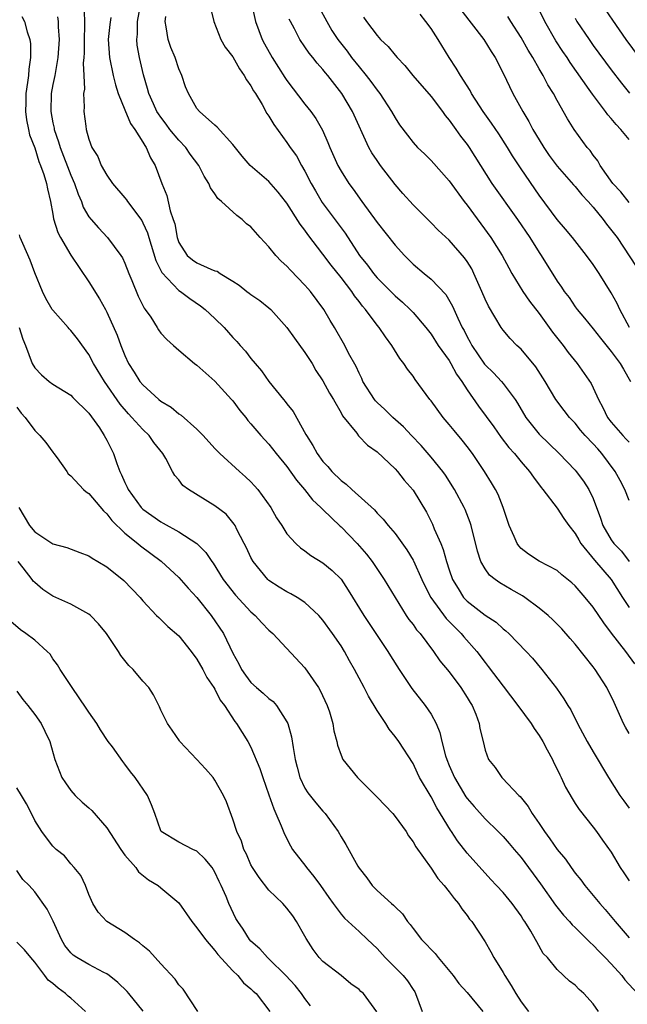
# Model space of a CAD drawing. Units: inches. Extents: x 2598000 to 2601000, y 1542000 to 1544541.
# Drawn here: x 2598253 to 2598321, y 1543208 to 1543317 of the extents above; entities that cross this region are included whole.
import ezdxf

# ---------------------------------------------------------------- set-up
doc = ezdxf.new("R2010")
doc.units = ezdxf.units.IN
doc.header["$MEASUREMENT"] = 0
doc.layers.add('LD25981542_2ft', color=82, linetype='Continuous')

msp = doc.modelspace()

# ---------------------------------------------------------------- linework, layer by layer
at = {"layer": 'LD25981542_2ft'}
for points, elevation in [([(2598260.48, 1543318.48), (2598260.53, 1543316.53), (2598260.47, 1543315), (2598260.49, 1543313.51), (2598260.45, 1543313), (2598260.37, 1543312.37), (2598260.45, 1543311), (2598260.51, 1543309.49), (2598260.41, 1543309), (2598260.48, 1543307.52), (2598260.44, 1543307), (2598260.65, 1543305.35), (2598260.71, 1543305), (2598261, 1543303.92), (2598261.33, 1543303), (2598261.98, 1543301.98), (2598262.36, 1543301), (2598263, 1543299.91), (2598263.62, 1543299), (2598265, 1543297.41), (2598265.18, 1543297.18), (2598265.29, 1543297), (2598266.87, 1543294.87), (2598267, 1543294.63), (2598267.51, 1543293.51), (2598267.65, 1543293), (2598268.43, 1543290.43), (2598269.1, 1543289.1), (2598271, 1543287.1), (2598271.16, 1543287), (2598272.21, 1543286.21), (2598273.41, 1543285.41), (2598273.92, 1543285), (2598275, 1543283.99), (2598276.01, 1543283), (2598277, 1543281.88), (2598277.44, 1543281.44), (2598277.81, 1543281), (2598278.38, 1543280.38), (2598279, 1543279.55), (2598279.46, 1543279), (2598280.19, 1543278.19), (2598281, 1543277), (2598282.6, 1543275), (2598282.79, 1543274.79), (2598283, 1543274.5), (2598283.67, 1543273.67), (2598285.11, 1543271.11), (2598285.16, 1543271), (2598285.88, 1543269.88), (2598286.34, 1543269), (2598287, 1543268.1), (2598287.54, 1543267.54), (2598287.98, 1543267), (2598289, 1543266), (2598289.59, 1543265.59), (2598290.19, 1543265), (2598292.72, 1543262.72), (2598293, 1543262.38), (2598293.7, 1543261.7), (2598294.25, 1543261), (2598295, 1543260.11), (2598296.32, 1543258.31), (2598297, 1543257.16), (2598297.06, 1543257.06), (2598297.96, 1543255), (2598298.3, 1543254.3), (2598298.97, 1543253), (2598300.68, 1543250.68), (2598302.35, 1543249), (2598302.64, 1543248.64), (2598304.08, 1543247), (2598305, 1543245.77), (2598305.35, 1543245.35), (2598307, 1543243.15), (2598308.64, 1543241), (2598310.12, 1543239), (2598310.45, 1543238.45), (2598311, 1543237.67), (2598311.41, 1543237), (2598311.91, 1543236.09), (2598312.48, 1543235), (2598312.64, 1543234.64), (2598313, 1543233.93), (2598313.29, 1543233.29), (2598313.45, 1543233), (2598313.93, 1543231.93), (2598314.66, 1543230.66), (2598315, 1543230.12), (2598315.43, 1543229.43), (2598317, 1543227.48), (2598317.37, 1543227), (2598318.05, 1543226.05), (2598319, 1543224.69), (2598320.01, 1543223), (2598320.42, 1543222.42), (2598321, 1543221.52)], 8402), ([(2598321, 1543237.89), (2598320.58, 1543238.58), (2598320.37, 1543239), (2598319.34, 1543241.34), (2598318.51, 1543243), (2598317.22, 1543245), (2598317, 1543245.3), (2598315, 1543247.83), (2598314.46, 1543248.46), (2598313.52, 1543249.52), (2598312.52, 1543250.52), (2598312, 1543251), (2598311, 1543251.82), (2598309.41, 1543253), (2598309.17, 1543253.17), (2598307.89, 1543253.89), (2598306.63, 1543254.63), (2598306.11, 1543255), (2598305.49, 1543255.49), (2598305, 1543256.18), (2598304.52, 1543257), (2598304.14, 1543258.14), (2598303.44, 1543261), (2598303.33, 1543261.33), (2598302.78, 1543262.78), (2598302.68, 1543263), (2598301.62, 1543265), (2598300.6, 1543266.6), (2598300.32, 1543267), (2598299, 1543268.59), (2598297.89, 1543269.89), (2598296.82, 1543271), (2598295.95, 1543271.95), (2598294.75, 1543273), (2598293.87, 1543273.87), (2598293, 1543274.66), (2598292.83, 1543274.83), (2598292.71, 1543275), (2598291.44, 1543277), (2598291.31, 1543277.31), (2598291, 1543277.91), (2598290.67, 1543278.67), (2598289.85, 1543280.15), (2598289.42, 1543281), (2598288.27, 1543283), (2598287.78, 1543283.78), (2598287.09, 1543285), (2598285.61, 1543287), (2598285.32, 1543287.32), (2598285, 1543287.7), (2598283.38, 1543289.38), (2598283, 1543289.8), (2598282.36, 1543290.36), (2598281.78, 1543291), (2598281, 1543291.94), (2598280.03, 1543293), (2598279, 1543294.16), (2598278.52, 1543294.52), (2598278.01, 1543295), (2598277.43, 1543295.43), (2598275.74, 1543297), (2598275.33, 1543297.33), (2598275, 1543297.86), (2598274.5, 1543298.5), (2598274.33, 1543299), (2598273.8, 1543299.8), (2598273.23, 1543301), (2598272.26, 1543302.26), (2598271.76, 1543303), (2598271, 1543303.79), (2598270.01, 1543305), (2598269.59, 1543305.59), (2598269, 1543306.35), (2598268.73, 1543306.73), (2598268.56, 1543307), (2598268.17, 1543307.83), (2598267.65, 1543309), (2598267.53, 1543309.53), (2598267.06, 1543311.06), (2598266.62, 1543313), (2598266.37, 1543314.37), (2598266.32, 1543315), (2598266.4, 1543315.6), (2598266.41, 1543317), (2598266.77, 1543319)], 8406), ([(2598274.52, 1543318.52), (2598274.88, 1543317), (2598275.64, 1543315), (2598276.15, 1543314.15), (2598277, 1543313.05), (2598277.72, 1543311.72), (2598278.24, 1543311), (2598278.5, 1543310.5), (2598279, 1543309.85), (2598279.29, 1543309.29), (2598279.49, 1543309), (2598280.23, 1543307.77), (2598280.78, 1543306.78), (2598281, 1543306.46), (2598281.53, 1543305.53), (2598283, 1543303.56), (2598283.37, 1543303), (2598284.05, 1543302.05), (2598284.63, 1543301), (2598285, 1543300.37), (2598285.7, 1543299), (2598286.16, 1543298.16), (2598286.9, 1543296.9), (2598289.46, 1543293.46), (2598291.05, 1543291), (2598291.93, 1543289.93), (2598292.59, 1543289), (2598293, 1543288.52), (2598295, 1543286.53), (2598295.82, 1543285.82), (2598296.69, 1543285), (2598297, 1543284.67), (2598298.41, 1543283), (2598299, 1543282.24), (2598299.8, 1543281), (2598301, 1543279.32), (2598301.2, 1543279), (2598301.82, 1543277.82), (2598302.42, 1543277), (2598303, 1543276.06), (2598304.26, 1543274.26), (2598305.96, 1543271.96), (2598306.79, 1543270.79), (2598307.65, 1543269.65), (2598308.25, 1543269), (2598309, 1543268.07), (2598309.94, 1543267), (2598310.36, 1543266.36), (2598311.22, 1543265.22), (2598311.41, 1543265), (2598313, 1543262.91), (2598313.76, 1543261.76), (2598314.28, 1543261), (2598315, 1543260.12), (2598315.39, 1543259.39), (2598315.63, 1543259), (2598317.14, 1543257.14), (2598319, 1543254.98), (2598320.27, 1543253), (2598321, 1543251.88)], 8410), ([(2598279.06, 1543319), (2598279.51, 1543317), (2598280.26, 1543315), (2598280.5, 1543314.5), (2598281.35, 1543313), (2598282.77, 1543310.77), (2598283, 1543310.44), (2598285, 1543307.82), (2598285.65, 1543307), (2598286.21, 1543306.21), (2598286.93, 1543304.93), (2598287.54, 1543303.54), (2598287.76, 1543303), (2598288.66, 1543301), (2598289, 1543300.37), (2598289.86, 1543299), (2598290.36, 1543298.36), (2598291.3, 1543297), (2598293, 1543294.65), (2598295, 1543292.15), (2598296.04, 1543291), (2598297, 1543290.04), (2598298.23, 1543289), (2598299, 1543288.38), (2598300.65, 1543286.65), (2598301.38, 1543285.38), (2598301.97, 1543284.03), (2598302.46, 1543283), (2598302.66, 1543282.66), (2598303, 1543281.97), (2598303.35, 1543281.35), (2598303.53, 1543281), (2598304.93, 1543278.93), (2598305, 1543278.85), (2598305.94, 1543277.94), (2598306.81, 1543277), (2598307, 1543276.78), (2598308.33, 1543275), (2598308.6, 1543274.6), (2598309.52, 1543273), (2598311, 1543271.14), (2598313.23, 1543269), (2598315, 1543267.14), (2598315.12, 1543267), (2598315.94, 1543265.94), (2598316.52, 1543265), (2598317, 1543263.98), (2598317.81, 1543261.81), (2598318.08, 1543261), (2598319, 1543259.42), (2598319.3, 1543259), (2598320.13, 1543258.13), (2598321.01, 1543257.01)], 8412), ([(2598286.56, 1543318.56), (2598287.41, 1543317), (2598288, 1543316), (2598288.66, 1543315), (2598289.68, 1543313.68), (2598290.18, 1543313), (2598291, 1543311.95), (2598291.8, 1543311), (2598292.32, 1543310.32), (2598293, 1543309.36), (2598293.3, 1543309), (2598294.62, 1543307), (2598295, 1543306.27), (2598295.51, 1543305.51), (2598296.37, 1543304.37), (2598297, 1543303.55), (2598297.49, 1543303), (2598298.27, 1543302.27), (2598299, 1543301.55), (2598301, 1543299.28), (2598302.67, 1543297), (2598303, 1543296.58), (2598305.65, 1543293), (2598306.89, 1543291), (2598307.62, 1543289.62), (2598307.97, 1543289), (2598309.2, 1543287), (2598309.93, 1543285.93), (2598311, 1543284.55), (2598312.12, 1543283), (2598312.48, 1543282.48), (2598313.36, 1543281.36), (2598313.66, 1543281), (2598314.23, 1543280.23), (2598315.23, 1543279), (2598316.77, 1543276.77), (2598317, 1543276.31), (2598317.58, 1543275), (2598318.09, 1543274.09), (2598318.59, 1543273), (2598319, 1543272.48), (2598320.29, 1543271), (2598320.64, 1543270.64), (2598321, 1543270.24)], 8416), ([(2598253.55, 1543317.55), (2598253.84, 1543317), (2598254.15, 1543315.85), (2598254.45, 1543315), (2598254.51, 1543314.51), (2598254.51, 1543313), (2598254.32, 1543311.68), (2598254.29, 1543311), (2598254.2, 1543310.2), (2598254.02, 1543309), (2598254.01, 1543307.99), (2598253.98, 1543307), (2598254.06, 1543306.06), (2598254.3, 1543305), (2598254.4, 1543304.4), (2598255, 1543302.97), (2598255.43, 1543301.43), (2598255.63, 1543301), (2598256.01, 1543299.99), (2598256.31, 1543299), (2598256.4, 1543298.4), (2598256.75, 1543297), (2598257, 1543295.59), (2598257.08, 1543295.08), (2598257.55, 1543293.55), (2598257.84, 1543293), (2598259, 1543291.02), (2598261, 1543288.08), (2598262.18, 1543286.18), (2598262.84, 1543285), (2598263, 1543284.7), (2598264.14, 1543282.14), (2598264.55, 1543281), (2598265, 1543279.9), (2598265.41, 1543279), (2598266.04, 1543278.04), (2598266.67, 1543277), (2598267, 1543276.61), (2598268.76, 1543275), (2598269, 1543274.8), (2598270.14, 1543274.14), (2598271, 1543273.39), (2598271.25, 1543273.25), (2598273, 1543271.7), (2598273.68, 1543271), (2598275, 1543269.55), (2598275.53, 1543269), (2598277.72, 1543267), (2598278.41, 1543266.41), (2598279, 1543265.84), (2598279.41, 1543265.41), (2598279.75, 1543265), (2598281.19, 1543263), (2598281.85, 1543261.85), (2598282.42, 1543261), (2598283, 1543260.07), (2598283.99, 1543259), (2598284.52, 1543258.52), (2598285, 1543258.19), (2598285.66, 1543257.66), (2598287, 1543256.85), (2598288.01, 1543256.01), (2598289, 1543255.02), (2598289.81, 1543253.81), (2598291.52, 1543251), (2598294.2, 1543247), (2598294.5, 1543246.5), (2598295.46, 1543245), (2598296.88, 1543242.88), (2598298.35, 1543241), (2598299, 1543240.03), (2598299.55, 1543239), (2598299.99, 1543237.99), (2598300.19, 1543237), (2598300.61, 1543235.39), (2598300.74, 1543235), (2598301, 1543234.35), (2598301.59, 1543233), (2598302.87, 1543230.87), (2598303, 1543230.68), (2598303.77, 1543229.77), (2598305, 1543228.4), (2598306.45, 1543227), (2598307, 1543226.44), (2598307.68, 1543225.68), (2598308.24, 1543225), (2598309, 1543224.11), (2598311.17, 1543221.17), (2598312.81, 1543218.81), (2598313.71, 1543217.71), (2598314.36, 1543217), (2598314.65, 1543216.65), (2598315, 1543216.32), (2598316.34, 1543215), (2598316.66, 1543214.66), (2598317, 1543214.38), (2598317.67, 1543213.67), (2598318.35, 1543213), (2598319, 1543212.31), (2598320.19, 1543211), (2598320.53, 1543210.53), (2598321.94, 1543209)], 8398), ([(2598257.52, 1543317.52), (2598257.61, 1543317), (2598257.61, 1543316.38), (2598257.72, 1543315), (2598257.57, 1543313), (2598257.21, 1543311), (2598257, 1543309.99), (2598256.82, 1543309), (2598256.77, 1543307), (2598257, 1543305.74), (2598257.14, 1543305.14), (2598257.15, 1543305), (2598257.64, 1543303.64), (2598257.82, 1543303), (2598259, 1543299.92), (2598259.42, 1543299), (2598259.81, 1543297.81), (2598260.19, 1543297), (2598260.38, 1543296.38), (2598261, 1543295.3), (2598261.24, 1543295), (2598262.06, 1543294.06), (2598263.08, 1543293), (2598264.54, 1543291), (2598264.72, 1543290.72), (2598265, 1543290.13), (2598265.44, 1543289), (2598265.77, 1543288.23), (2598266.48, 1543286.48), (2598267.15, 1543285.15), (2598267.27, 1543285), (2598267.87, 1543284.13), (2598268.6, 1543283), (2598268.74, 1543282.74), (2598269, 1543282.37), (2598269.65, 1543281.65), (2598270.41, 1543281), (2598271, 1543280.46), (2598272.74, 1543279), (2598273, 1543278.82), (2598275, 1543277.02), (2598276.85, 1543275), (2598277, 1543274.83), (2598277.77, 1543273.77), (2598278.42, 1543273), (2598278.67, 1543272.67), (2598279, 1543272.3), (2598280.1, 1543271), (2598281, 1543270.03), (2598281.8, 1543269), (2598283, 1543267.54), (2598284.04, 1543266.04), (2598284.95, 1543265), (2598285.85, 1543263.85), (2598286.76, 1543263), (2598286.87, 1543262.87), (2598287, 1543262.76), (2598288.91, 1543260.91), (2598289, 1543260.84), (2598290.8, 1543259), (2598291.83, 1543257.83), (2598292.46, 1543257), (2598293.81, 1543255), (2598295, 1543253), (2598296.25, 1543251), (2598296.55, 1543250.55), (2598297, 1543249.99), (2598297.4, 1543249.4), (2598297.78, 1543249), (2598299.27, 1543247), (2598299.97, 1543245.97), (2598301, 1543244.74), (2598302.3, 1543243), (2598303, 1543241.9), (2598303.33, 1543241.33), (2598303.55, 1543241), (2598303.96, 1543240.04), (2598304.35, 1543239), (2598304.43, 1543238.43), (2598304.79, 1543237), (2598305, 1543236.04), (2598305.36, 1543235), (2598306.12, 1543234.12), (2598306.86, 1543233), (2598306.94, 1543232.94), (2598308.74, 1543231), (2598308.88, 1543230.88), (2598309.78, 1543229.78), (2598310.23, 1543229), (2598311, 1543227.89), (2598311.59, 1543227), (2598312.19, 1543226.19), (2598313, 1543225), (2598313.91, 1543223.91), (2598314.55, 1543223), (2598315, 1543222.39), (2598315.62, 1543221.62), (2598316.08, 1543221), (2598317, 1543219.9), (2598317.73, 1543219), (2598318.33, 1543218.33), (2598319.24, 1543217.24), (2598319.43, 1543217), (2598321, 1543215.2)], 8400), ([(2598263.45, 1543317.45), (2598263.34, 1543316.66), (2598263.16, 1543315), (2598263.28, 1543313), (2598263.7, 1543311), (2598263.95, 1543309.95), (2598264.25, 1543309), (2598265, 1543307.16), (2598265.64, 1543305.64), (2598266.12, 1543305), (2598267, 1543303.58), (2598267.2, 1543303.2), (2598267.38, 1543303), (2598267.84, 1543301.84), (2598268.38, 1543301), (2598269.1, 1543299), (2598269.66, 1543297.66), (2598270.03, 1543295.97), (2598270.38, 1543295), (2598270.53, 1543294.53), (2598270.79, 1543293), (2598271, 1543292.42), (2598271.93, 1543291), (2598272.51, 1543290.51), (2598273, 1543290.17), (2598274.53, 1543289.47), (2598275, 1543289.3), (2598275.24, 1543289.24), (2598275.57, 1543289), (2598277, 1543288.14), (2598277.7, 1543287.7), (2598278.54, 1543287), (2598278.81, 1543286.81), (2598279, 1543286.65), (2598279.98, 1543285.98), (2598281, 1543285.17), (2598281.19, 1543285), (2598283, 1543283), (2598283.82, 1543281.82), (2598285, 1543280.2), (2598285.78, 1543279), (2598286.22, 1543278.22), (2598287, 1543277.07), (2598287.71, 1543275.71), (2598288.15, 1543275), (2598289, 1543273.53), (2598289.18, 1543273.18), (2598290.75, 1543271.25), (2598290.96, 1543270.97), (2598291.93, 1543269.93), (2598293, 1543269.18), (2598295, 1543267.3), (2598295.27, 1543267), (2598296.03, 1543266.03), (2598297, 1543264.92), (2598298.48, 1543262.48), (2598299.16, 1543261.16), (2598299.36, 1543260.64), (2598300.07, 1543259), (2598300.34, 1543258.34), (2598300.7, 1543257), (2598301, 1543256.07), (2598301.37, 1543255), (2598302.02, 1543253.98), (2598302.62, 1543253), (2598303, 1543252.59), (2598305, 1543251.05), (2598306.24, 1543250.24), (2598307, 1543249.52), (2598307.3, 1543249.3), (2598307.62, 1543249), (2598309.56, 1543247), (2598310.25, 1543246.25), (2598311.29, 1543245), (2598312.91, 1543242.91), (2598313.74, 1543241.74), (2598314.18, 1543241), (2598314.52, 1543240.52), (2598315, 1543239.51), (2598315.55, 1543238.45), (2598316.35, 1543237), (2598317, 1543235.87), (2598318.7, 1543233), (2598319.97, 1543231), (2598320.42, 1543230.42), (2598321, 1543229.61)], 8404), ([(2598321.64, 1543245.64), (2598320.62, 1543247), (2598319.05, 1543249.05), (2598318.2, 1543250.2), (2598317, 1543251.94), (2598316.12, 1543253), (2598315, 1543254.28), (2598314.62, 1543254.62), (2598313.53, 1543255.53), (2598313, 1543255.99), (2598311, 1543257.04), (2598309.82, 1543257.82), (2598309, 1543258.44), (2598308.73, 1543258.72), (2598308.55, 1543259), (2598308.23, 1543259.76), (2598307.67, 1543261), (2598307.01, 1543263), (2598306.44, 1543264.44), (2598306.14, 1543265), (2598305.72, 1543265.72), (2598304.92, 1543267), (2598303.59, 1543269), (2598303, 1543269.79), (2598302.46, 1543270.46), (2598301.55, 1543271.55), (2598301, 1543272.23), (2598300.34, 1543273), (2598299, 1543274.83), (2598298.86, 1543275), (2598297.23, 1543277.23), (2598297, 1543277.58), (2598296.38, 1543278.38), (2598295.99, 1543279), (2598295.54, 1543279.54), (2598294.66, 1543281), (2598293.94, 1543281.94), (2598293.23, 1543283), (2598293, 1543283.27), (2598291.72, 1543285), (2598291.38, 1543285.38), (2598291, 1543285.89), (2598290.5, 1543286.5), (2598290.19, 1543287), (2598289, 1543288.56), (2598287.91, 1543289.91), (2598287, 1543291.16), (2598285.31, 1543293.31), (2598285, 1543293.8), (2598284.46, 1543294.46), (2598283, 1543296.8), (2598282.84, 1543297), (2598282.02, 1543298.02), (2598281, 1543299.21), (2598278.92, 1543301), (2598278.02, 1543302.02), (2598277, 1543303.31), (2598275.25, 1543305.25), (2598275, 1543305.46), (2598273.28, 1543307), (2598273, 1543307.33), (2598272.06, 1543309), (2598271.75, 1543309.75), (2598271.33, 1543311), (2598271, 1543311.72), (2598270.58, 1543313), (2598270.12, 1543314.12), (2598269.8, 1543315), (2598269.59, 1543316.41), (2598269.49, 1543317), (2598269.55, 1543317.55)], 8408), ([(2598291.48, 1543317.48), (2598291.82, 1543317), (2598293, 1543315.44), (2598293.4, 1543315), (2598294.23, 1543314.23), (2598295, 1543313.26), (2598295.22, 1543313), (2598296.1, 1543312.1), (2598296.99, 1543311), (2598299, 1543308.65), (2598300.26, 1543307), (2598300.56, 1543306.56), (2598301, 1543306.04), (2598301.76, 1543305), (2598302.26, 1543304.26), (2598303, 1543303.32), (2598303.22, 1543303), (2598305.73, 1543299), (2598308.6, 1543295), (2598309.96, 1543293), (2598311, 1543291.34), (2598311.23, 1543291), (2598313, 1543288.16), (2598313.48, 1543287.48), (2598313.79, 1543287), (2598314.32, 1543286.32), (2598315, 1543285.28), (2598315.21, 1543285), (2598316.04, 1543284.04), (2598317, 1543282.85), (2598317.81, 1543281.81), (2598319, 1543280.32), (2598320.01, 1543279), (2598320.35, 1543278.35), (2598321.15, 1543277)], 8418), ([(2598321.02, 1543283), (2598319.95, 1543285), (2598319.65, 1543285.65), (2598319, 1543286.86), (2598317.66, 1543289), (2598317, 1543289.98), (2598316.26, 1543291), (2598314.69, 1543293), (2598313.93, 1543293.93), (2598313, 1543295.01), (2598311, 1543297.71), (2598309, 1543300.63), (2598308.05, 1543302.05), (2598307.48, 1543303), (2598306.52, 1543304.52), (2598305.71, 1543305.71), (2598304.79, 1543307), (2598304.39, 1543307.61), (2598303.5, 1543309), (2598303.33, 1543309.33), (2598302.26, 1543311), (2598301.8, 1543311.8), (2598301.02, 1543313), (2598299.78, 1543315), (2598299, 1543316.2), (2598298.43, 1543317), (2598297.8, 1543317.8)], 8420), ([(2598302.3, 1543318.3), (2598304.87, 1543315), (2598305.67, 1543313.67), (2598306.11, 1543313), (2598307, 1543311.24), (2598308.07, 1543309), (2598309.18, 1543307), (2598309.87, 1543305.87), (2598310.31, 1543305), (2598311, 1543303.83), (2598311.51, 1543303), (2598312.12, 1543302.12), (2598313, 1543300.93), (2598314.83, 1543298.83), (2598315, 1543298.65), (2598315.75, 1543297.75), (2598316.44, 1543297), (2598317, 1543296.36), (2598318.12, 1543295), (2598318.49, 1543294.49), (2598319.67, 1543293), (2598321.78, 1543289.78)], 8422), ([(2598321, 1543296.89), (2598320.08, 1543298.08), (2598319.2, 1543299), (2598317.79, 1543301), (2598317.5, 1543301.5), (2598317, 1543302.14), (2598316.65, 1543302.65), (2598316.34, 1543303), (2598314.88, 1543305), (2598314.16, 1543306.16), (2598313, 1543308.22), (2598312.58, 1543309), (2598311.96, 1543309.96), (2598311.44, 1543311), (2598311, 1543311.74), (2598310.3, 1543313), (2598309.79, 1543313.79), (2598309, 1543315.22), (2598307.84, 1543317), (2598307.53, 1543317.53)], 8424), ([(2598321, 1543303.88), (2598320.06, 1543305), (2598319.54, 1543305.54), (2598319, 1543306.22), (2598318.62, 1543306.62), (2598318.37, 1543307), (2598316.91, 1543308.91), (2598316.56, 1543309.44), (2598314.44, 1543312.44), (2598314.1, 1543313), (2598313.65, 1543313.65), (2598312.86, 1543314.86), (2598311.63, 1543317), (2598311, 1543318.3)], 8426), ([(2598315, 1543317.35), (2598315.2, 1543317), (2598316.54, 1543315), (2598317, 1543314.34), (2598319, 1543311.63), (2598320.14, 1543310.14), (2598321.03, 1543309.03)], 8428), ([(2598318.34, 1543318.34), (2598319.13, 1543317.13), (2598320.64, 1543315), (2598322.12, 1543313)], 8430), ([(2598321, 1543263.77), (2598320.52, 1543265), (2598319.98, 1543265.98), (2598319.46, 1543267), (2598317.97, 1543269), (2598317.5, 1543269.5), (2598317, 1543270.08), (2598316.12, 1543271), (2598315.6, 1543271.6), (2598315, 1543272.35), (2598314.37, 1543273), (2598313.78, 1543273.78), (2598312.87, 1543275), (2598311.68, 1543277), (2598310.63, 1543278.63), (2598309, 1543280.57), (2598308.54, 1543281), (2598307.78, 1543281.78), (2598307, 1543282.68), (2598306.77, 1543283), (2598305.36, 1543285.36), (2598305, 1543286.15), (2598304.65, 1543287), (2598303.76, 1543289), (2598303.51, 1543289.51), (2598303, 1543290.34), (2598302.73, 1543290.73), (2598301, 1543292.7), (2598299.8, 1543293.8), (2598299, 1543294.63), (2598297, 1543296.61), (2598295.87, 1543297.87), (2598295, 1543298.88), (2598293.39, 1543301), (2598293, 1543301.54), (2598292.41, 1543302.41), (2598292.09, 1543303), (2598290.28, 1543307), (2598289.11, 1543309), (2598287.54, 1543311), (2598287.29, 1543311.29), (2598287, 1543311.67), (2598286.36, 1543312.36), (2598285.87, 1543313), (2598285.47, 1543313.47), (2598285, 1543314.18), (2598284.43, 1543315), (2598283.83, 1543316.17), (2598283.38, 1543317), (2598283.25, 1543317.25)], 8414), ([(2598317.6, 1543207), (2598317, 1543207.86), (2598315.96, 1543209), (2598315.44, 1543209.44), (2598315, 1543209.94), (2598314.39, 1543210.39), (2598313, 1543211.68), (2598311.92, 1543213), (2598311.46, 1543213.46), (2598310.73, 1543214.73), (2598310.6, 1543215), (2598310.09, 1543215.91), (2598309.42, 1543217), (2598309.24, 1543217.24), (2598309, 1543217.63), (2598308.02, 1543219), (2598307, 1543220.23), (2598306.28, 1543221), (2598305.65, 1543221.65), (2598303, 1543224.61), (2598301.95, 1543225.95), (2598301.27, 1543227), (2598301.15, 1543227.15), (2598299.63, 1543229.63), (2598299, 1543230.86), (2598297.73, 1543233), (2598297.48, 1543233.48), (2598297, 1543234.55), (2598295.41, 1543237), (2598295, 1543237.56), (2598294.36, 1543238.36), (2598293.96, 1543239), (2598293, 1543240.44), (2598292.05, 1543242.05), (2598291.56, 1543243), (2598291, 1543244.04), (2598290.51, 1543245), (2598289.96, 1543245.96), (2598289.39, 1543247), (2598289, 1543247.61), (2598288.06, 1543249), (2598287, 1543250.49), (2598286.55, 1543251), (2598285, 1543252.44), (2598284.12, 1543253), (2598283.42, 1543253.42), (2598283, 1543253.63), (2598282.15, 1543254.15), (2598281, 1543254.9), (2598280.89, 1543255), (2598279.23, 1543257), (2598279, 1543257.43), (2598278.5, 1543258.5), (2598278.26, 1543259), (2598277.45, 1543260.55), (2598277.24, 1543261), (2598277.15, 1543261.15), (2598277, 1543261.34), (2598276.24, 1543262.24), (2598275, 1543263.2), (2598272.05, 1543265), (2598271.45, 1543265.45), (2598271, 1543266.06), (2598270.55, 1543266.55), (2598270.28, 1543267), (2598269.55, 1543268.45), (2598269.22, 1543269), (2598268.22, 1543270.22), (2598267.71, 1543271), (2598267, 1543271.65), (2598265.79, 1543273), (2598265.39, 1543273.39), (2598264.46, 1543274.46), (2598262.73, 1543277), (2598261.53, 1543279), (2598261, 1543280), (2598259.73, 1543281.73), (2598259, 1543282.66), (2598258.83, 1543282.83), (2598258.7, 1543283), (2598257, 1543284.91), (2598256.94, 1543285), (2598256.23, 1543286.23), (2598255.84, 1543287), (2598255, 1543289.06), (2598254.48, 1543290.48), (2598253.66, 1543292.34), (2598253.39, 1543293), (2598253.3, 1543293.3)], 8396), ([(2598253.26, 1543283), (2598253.68, 1543281.68), (2598253.98, 1543281), (2598254.72, 1543279), (2598255, 1543278.53), (2598255.75, 1543277.75), (2598256.59, 1543277), (2598257, 1543276.7), (2598259, 1543275.46), (2598259.22, 1543275.22), (2598261, 1543273.48), (2598262.17, 1543271.83), (2598262.72, 1543271), (2598263, 1543270.49), (2598263.74, 1543269), (2598264.11, 1543267.89), (2598264.45, 1543267), (2598264.64, 1543266.64), (2598265, 1543265.78), (2598265.26, 1543265.26), (2598265.35, 1543265), (2598266.82, 1543263), (2598267, 1543262.82), (2598269, 1543261.39), (2598269.27, 1543261.27), (2598271, 1543260.29), (2598273, 1543259), (2598273.99, 1543257.99), (2598274.64, 1543257), (2598274.8, 1543256.8), (2598275.92, 1543255), (2598277.27, 1543253.27), (2598279, 1543251.39), (2598279.46, 1543251), (2598280.2, 1543250.2), (2598281, 1543249.36), (2598281.44, 1543249), (2598285, 1543245.19), (2598286.49, 1543243), (2598286.68, 1543242.68), (2598287.47, 1543241), (2598287.71, 1543240.29), (2598288.09, 1543239), (2598288.2, 1543238.2), (2598288.52, 1543237), (2598288.6, 1543236.6), (2598289, 1543235.49), (2598289.21, 1543235), (2598290, 1543234), (2598290.84, 1543233), (2598293, 1543230.83), (2598294.75, 1543229), (2598295, 1543228.68), (2598296.24, 1543227), (2598296.51, 1543226.51), (2598297, 1543225.85), (2598297.3, 1543225.3), (2598299, 1543222.91), (2598299.77, 1543221.77), (2598300.45, 1543221), (2598301, 1543220.3), (2598301.55, 1543219.55), (2598302.05, 1543219), (2598302.4, 1543218.4), (2598303, 1543217.68), (2598303.28, 1543217.28), (2598303.52, 1543217), (2598305, 1543214.75), (2598305.65, 1543213.65), (2598305.98, 1543213), (2598307, 1543211.35), (2598307.19, 1543211), (2598307.91, 1543209.91), (2598308.4, 1543209), (2598309, 1543208.06), (2598309.81, 1543207)], 8394), ([(2598253, 1543274.15), (2598253.49, 1543273.49), (2598253.92, 1543273), (2598255, 1543271.54), (2598255.57, 1543271), (2598256.23, 1543270.23), (2598257, 1543269.14), (2598257.13, 1543269), (2598257.48, 1543268.52), (2598258.55, 1543267), (2598258.72, 1543266.72), (2598259, 1543266.53), (2598260.4, 1543265), (2598260.72, 1543264.72), (2598261, 1543264.56), (2598262.62, 1543262.62), (2598263, 1543262.3), (2598263.55, 1543261.55), (2598265, 1543260.16), (2598266.43, 1543259), (2598266.73, 1543258.73), (2598269.04, 1543257.04), (2598271, 1543255.22), (2598272.04, 1543254.04), (2598273, 1543252.99), (2598274.59, 1543251), (2598275.94, 1543249), (2598277, 1543246.82), (2598277.64, 1543245.64), (2598277.96, 1543245), (2598278.38, 1543244.38), (2598279, 1543243.57), (2598279.61, 1543243), (2598280.36, 1543242.36), (2598281, 1543241.77), (2598281.45, 1543241.45), (2598281.85, 1543241), (2598283, 1543239.2), (2598283.1, 1543239), (2598283.52, 1543237.52), (2598283.67, 1543236.33), (2598283.91, 1543235), (2598284.13, 1543234.13), (2598284.44, 1543233), (2598285, 1543231.83), (2598285.32, 1543231.31), (2598286.19, 1543230.19), (2598287, 1543229.25), (2598287.25, 1543229), (2598288.68, 1543227), (2598289, 1543226.42), (2598289.55, 1543225.55), (2598290.86, 1543223.14), (2598291, 1543222.91), (2598291.85, 1543221.85), (2598292.46, 1543221), (2598293, 1543220.46), (2598294.6, 1543219), (2598294.83, 1543218.83), (2598295, 1543218.62), (2598295.84, 1543217.84), (2598296.39, 1543217), (2598296.68, 1543216.68), (2598297, 1543216.24), (2598297.95, 1543215), (2598298.47, 1543214.47), (2598299, 1543213.89), (2598299.45, 1543213.45), (2598299.78, 1543213), (2598301.46, 1543211), (2598302.1, 1543210.1), (2598303, 1543209.13), (2598304.76, 1543207)], 8392), ([(2598253.21, 1543263), (2598254.41, 1543261), (2598255, 1543260.29), (2598257, 1543258.97), (2598258.56, 1543258.56), (2598260, 1543258), (2598261, 1543257.63), (2598261.36, 1543257.36), (2598262, 1543257), (2598263, 1543256.41), (2598264.9, 1543254.9), (2598266.69, 1543253), (2598267, 1543252.61), (2598268.53, 1543251), (2598268.77, 1543250.77), (2598269, 1543250.57), (2598269.78, 1543249.78), (2598271, 1543248.75), (2598272.35, 1543247), (2598273, 1543246.13), (2598273.65, 1543245), (2598274.11, 1543244.11), (2598274.88, 1543243), (2598275, 1543242.8), (2598275.59, 1543241.59), (2598276.08, 1543241), (2598277.21, 1543239.21), (2598277.4, 1543239), (2598278.67, 1543237), (2598279, 1543236.38), (2598279.99, 1543233.99), (2598280.31, 1543233), (2598281, 1543231.09), (2598281.53, 1543229.53), (2598281.78, 1543229), (2598282.37, 1543227.63), (2598282.71, 1543226.71), (2598283.4, 1543225.4), (2598283.63, 1543225), (2598285.1, 1543223.1), (2598285.17, 1543223), (2598286, 1543222), (2598286.73, 1543221), (2598287.66, 1543219.66), (2598288.14, 1543219), (2598289, 1543217.82), (2598289.38, 1543217.38), (2598291, 1543215.9), (2598291.96, 1543215), (2598293, 1543214), (2598293.9, 1543213), (2598295.89, 1543211), (2598296.4, 1543210.4), (2598297, 1543209.46), (2598297.19, 1543209.19), (2598297.29, 1543209), (2598298.03, 1543207)], 8390), ([(2598292.98, 1543206.98), (2598291.48, 1543209), (2598291.21, 1543209.21), (2598291, 1543209.45), (2598290.09, 1543210.09), (2598289.02, 1543211), (2598287, 1543212.55), (2598286.59, 1543213), (2598285.9, 1543213.9), (2598285.12, 1543215.12), (2598285, 1543215.36), (2598284.07, 1543217), (2598283.64, 1543217.64), (2598283, 1543218.5), (2598282.55, 1543219), (2598281, 1543220.49), (2598279.9, 1543221.9), (2598279.16, 1543223), (2598279, 1543223.29), (2598278.49, 1543224.49), (2598278.22, 1543225), (2598277.94, 1543225.94), (2598277.45, 1543227), (2598277, 1543228.37), (2598276.28, 1543230.28), (2598275.95, 1543231), (2598275, 1543232.72), (2598274.79, 1543233), (2598273.96, 1543233.96), (2598273, 1543235.01), (2598271.12, 1543237), (2598271.07, 1543237.07), (2598270.26, 1543238.26), (2598269.72, 1543239), (2598269, 1543240.48), (2598268.85, 1543240.85), (2598268.18, 1543242.18), (2598267.65, 1543243), (2598267, 1543243.72), (2598265.93, 1543245), (2598265.45, 1543245.45), (2598264.55, 1543246.55), (2598264.3, 1543247), (2598262.96, 1543249), (2598262.08, 1543250.08), (2598261.19, 1543251), (2598261, 1543251.16), (2598260.68, 1543251.32), (2598259, 1543252.26), (2598257, 1543253.16), (2598255.9, 1543253.9), (2598255, 1543254.65), (2598254.82, 1543254.82), (2598254.71, 1543255), (2598253.69, 1543256.31), (2598253.14, 1543257)], 8388), ([(2598285.62, 1543207.62), (2598285, 1543208.43), (2598284.61, 1543209), (2598283.91, 1543209.91), (2598282.88, 1543211), (2598281, 1543212.85), (2598280.82, 1543213), (2598279.98, 1543213.98), (2598279, 1543214.82), (2598278.84, 1543215), (2598278.14, 1543216.14), (2598277.53, 1543217), (2598277.34, 1543217.34), (2598276.53, 1543219), (2598276.23, 1543219.77), (2598275.69, 1543221), (2598275.46, 1543221.46), (2598275, 1543222.5), (2598274.69, 1543223), (2598273.93, 1543223.93), (2598273, 1543224.8), (2598272.54, 1543225), (2598271, 1543225.83), (2598269.04, 1543227), (2598269, 1543227.06), (2598268.33, 1543229), (2598267.97, 1543229.97), (2598267.53, 1543231), (2598266.15, 1543233), (2598265.63, 1543233.63), (2598265, 1543234.5), (2598264.76, 1543234.76), (2598263.61, 1543236.39), (2598263.16, 1543237), (2598262.3, 1543238.3), (2598261.88, 1543239), (2598261, 1543240.25), (2598260.72, 1543240.72), (2598259.13, 1543243), (2598257.83, 1543245), (2598257.53, 1543245.53), (2598257, 1543246.2), (2598256.69, 1543246.69), (2598256.38, 1543247), (2598255, 1543248.26), (2598254.02, 1543249), (2598253.41, 1543249.41), (2598252.35, 1543250.35)], 8386), ([(2598253, 1543242.58), (2598253.66, 1543241.66), (2598254.22, 1543241), (2598255, 1543240), (2598255.71, 1543239), (2598256.13, 1543238.13), (2598256.65, 1543237), (2598257.23, 1543235), (2598258.01, 1543233), (2598258.39, 1543232.39), (2598259, 1543231.55), (2598259.48, 1543231), (2598260.27, 1543230.27), (2598261, 1543229.62), (2598261.35, 1543229.35), (2598263, 1543227.4), (2598264.55, 1543225), (2598265, 1543224.39), (2598266.22, 1543223), (2598266.53, 1543222.53), (2598267.62, 1543221.62), (2598268.68, 1543221), (2598269, 1543220.75), (2598271, 1543219.08), (2598272.42, 1543217), (2598273, 1543216.31), (2598273.94, 1543215), (2598275, 1543213.78), (2598275.33, 1543213.33), (2598277, 1543211.53), (2598277.56, 1543211), (2598278.18, 1543210.18), (2598279, 1543209.54), (2598279.26, 1543209.26), (2598279.57, 1543209), (2598281.11, 1543207)], 8384), ([(2598273.1, 1543207), (2598271.48, 1543209.48), (2598271, 1543209.98), (2598270.58, 1543210.58), (2598269, 1543212.31), (2598268.35, 1543213), (2598267.72, 1543213.72), (2598267, 1543214.3), (2598266.64, 1543214.64), (2598266.08, 1543215), (2598265, 1543215.78), (2598262.98, 1543217), (2598262.04, 1543218.04), (2598261.45, 1543219), (2598261, 1543220.01), (2598260.63, 1543221), (2598260.11, 1543222.11), (2598259.37, 1543223), (2598259, 1543223.41), (2598258.28, 1543224.28), (2598257.38, 1543225), (2598257, 1543225.38), (2598256.31, 1543226.31), (2598255.78, 1543227), (2598255, 1543228.24), (2598254.63, 1543229), (2598254.06, 1543230.06), (2598253.53, 1543231), (2598253, 1543231.84)], 8382), ([(2598267.05, 1543207.05), (2598265.45, 1543209), (2598265.24, 1543209.24), (2598264.23, 1543210.23), (2598263.26, 1543211), (2598263, 1543211.18), (2598262.66, 1543211.34), (2598261, 1543212.22), (2598259.67, 1543213), (2598259.27, 1543213.27), (2598259, 1543213.52), (2598258.35, 1543214.35), (2598257.98, 1543215), (2598257.05, 1543217.05), (2598256.38, 1543218.39), (2598255, 1543220.3), (2598254.38, 1543221), (2598253.68, 1543221.68), (2598253, 1543222.67)], 8380), ([(2598260.62, 1543207), (2598259, 1543208.48), (2598258.72, 1543208.72), (2598258.42, 1543209), (2598257.58, 1543209.58), (2598257, 1543210.1), (2598256.5, 1543210.5), (2598256.11, 1543211), (2598255, 1543212.49), (2598254.56, 1543213), (2598253.86, 1543213.86), (2598253, 1543214.71)], 8378)]:
    msp.add_lwpolyline(points, dxfattribs=dict(at, elevation=elevation))

doc.saveas('drawing.dxf')
